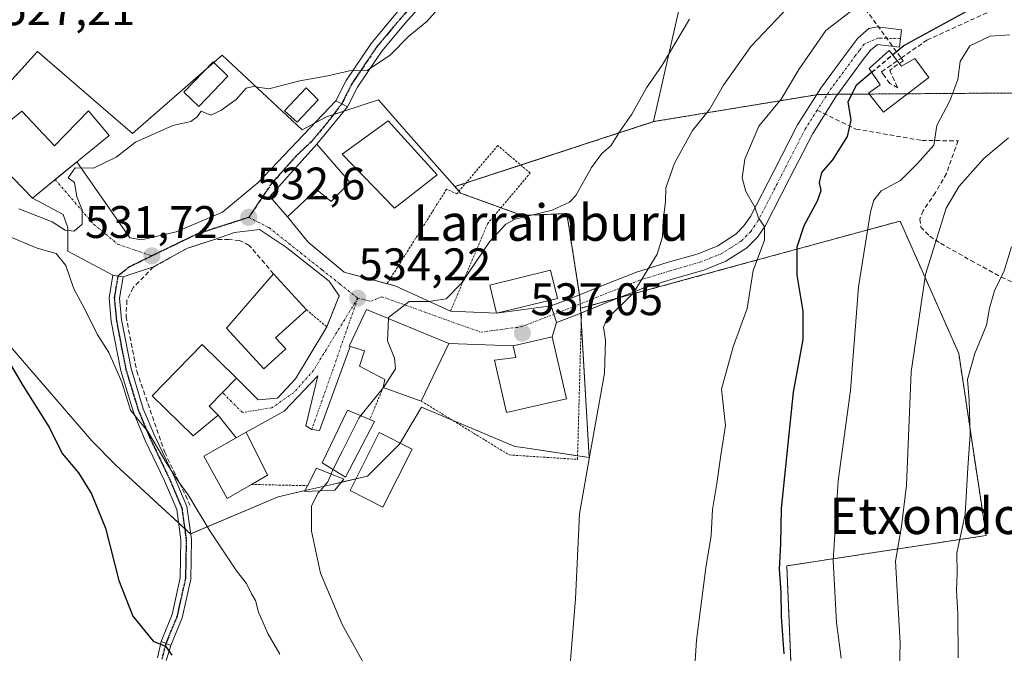
# Model space of a CAD drawing. Units: metres. Extents: x 617326 to 620768, y 4750254 to 4752627.
# Drawn here: x 620367 to 620583, y 4751542 to 4751681 of the extents above; entities that cross this region are included whole.
import ezdxf
from ezdxf.enums import TextEntityAlignment as Align

# ---------------------------------------------------------------- set-up
doc = ezdxf.new("R2010")
doc.units = ezdxf.units.M
doc.header["$MEASUREMENT"] = 0
for name, pattern in [('TRAZO_Y_PUNTO', [1, 0.5, -0.25, 0, -0.25]), ('TRAZOS', [0.75, 0.5, -0.25]), ('TRAZOS2', [0.375, 0.25, -0.125]), ('TRAZOSX2', [1.5, 1, -0.5])]:
    doc.linetypes.add(name, pattern=pattern)
for name, color, linetype, lineweight in [('Alambrada', 19, 'TRAZOS', 0), ('Arbolado forestal', 92, 'TRAZOS', 0), ('Arbolado forestal CxS', 92, 'Continuous', 0), ('Carátula', 7, 'Continuous', 5), ('Conducción de agua lineal', 5, 'TRAZOSX2', 0), ('Curva de nivel maestra', 36, 'Continuous', 30), ('Curva de nivel maestra oculto', 36, 'TRAZOSX2', 30), ('Curva de nivel normal', 36, 'Continuous', 0), ('Depósito de agua', 142, 'Continuous', 0), ('Depósito de agua Cxs', 142, 'Continuous', 0), ('Edificación', 1, 'Continuous', 13), ('Edificación Cxs', 1, 'Continuous', 13), ('Edificación ligera', 1, 'Continuous', 0), ('Edificación ligera Cxs', 1, 'Continuous', 0), ('Muro lineal', 1, 'TRAZOSX2', 13), ('Núcleo urbano', 19, 'Continuous', 0), ('Núcleo urbano CxS', 19, 'Continuous', 0), ('Pastizal CxS', 92, 'Continuous', 0), ('Pista no pavimentada', 254, 'Continuous', 13), ('Pista no pavimentada Cxs', 254, 'Continuous', 0), ('Pista pavimentada', 135, 'Continuous', 13), ('Pista pavimentada Cxs', 135, 'Continuous', 0), ('Pista pavimentada eje', 135, 'TRAZO_Y_PUNTO', 0), ('Prado', 92, 'Continuous', 0), ('Prado CxS', 92, 'Continuous', 0), ('Punto de cota en terreno', 7, 'Continuous', 0), ('Ruta', 19, 'TRAZOS2', 30), ('Rótulo de punto de cota en terreno', 19, 'Continuous', 0), ('Senda', 19, 'TRAZOSX2', 0), ('Texto cartográfico', 19, 'Continuous', 0), ('Vía urbana Cxs', 5, 'Continuous', 0), ('Vía urbana eje', 5, 'TRAZO_Y_PUNTO', 0)]:
    doc.layers.add(name, color=color, linetype=linetype, lineweight=lineweight)
doc.styles.add('Arial', font='txt', dxfattribs={"height": 0.2})

# ---------------------------------------------------------------- blocks, each defined once
blk = doc.blocks.new('*U151')
at = {"layer": 'Prado CxS', "color": 92, "linetype": 'Continuous', "lineweight": 0}
for points in [[(620364.44, 4751609.74, 525.16), (620382.46, 4751588.86, 526.23), (620387.78, 4751583.54, 526.49), (620404.16, 4751568.39, 528.17), (620423.4, 4751576.58, 534.19), (620430.31, 4751578.16, 534.8), (620435.6, 4751579.37, 535.19), (620443.05, 4751581.08, 535.58), (620450.02, 4751588.04, 535.78), (620450.28, 4751588.48, 535.78), (620454.93, 4751596.23, 536.11), (620475.4, 4751587.63, 537.55), (620477.17, 4751587.37, 537.7), (620491.78, 4751585.18, 539.83), (620489.87, 4751617.99, 538.09), (620524.98, 4751627.59, 543.8), (620560.08, 4751637.18, 556.83), (620572.99, 4751608.05, 563.8), (620578.98, 4751568.06, 566.68), (620535.19, 4751561.39, 550.61), (620537.47, 4751507.4, 551.12)], [(620532.52, 4751767.23, 518.97), (620487.71, 4751723.7, 524.52), (620487.71, 4751723.7, 524.52), (620441.6, 4751686.5, 528.58), (620516.42, 4751705.48, 531.31), (620505.94, 4751659.02, 535.92), (620462.27, 4751644.75, 533.02), (620452.69, 4751655.63, 531.67), (620445.51, 4751663.79, 530.69), (620434.05, 4751660.11, 530.92), (620428.73, 4751657.24, 530.94), (620411.12, 4751673.62, 529.56), (620391.46, 4751656.42, 529.87), (620370.58, 4751674.44, 527.77), (620345.61, 4751647, 527.25)]]:
    blk.add_polyline3d(points, dxfattribs=at)
blk = doc.blocks.new('*U171')
at = {"layer": 'Curva de nivel normal', "color": 36, "linetype": 'Continuous', "lineweight": 0}
blk.add_polyline3d([(620432.6636, 4751577.9047, 535), (620432.17, 4751577.33, 535), (620430.75, 4751574.52, 535), (620430.79, 4751568.99, 535), (620432.76, 4751559.77, 535), (620437.48, 4751548.48, 535), (620446.18, 4751532.85, 535)], dxfattribs=at)
blk = doc.blocks.new('*U204')
at = {"layer": 'Curva de nivel normal', "color": 36, "linetype": 'Continuous', "lineweight": 0}
blk.add_polyline3d([(620535.63, 4751684.3, 540), (620527.26, 4751675.56, 540), (620521.3, 4751667.06, 540), (620518.2, 4751661.72, 540), (620514.45, 4751657.08, 540), (620510.5, 4751649.9, 540), (620508.59, 4751644.46, 540), (620508.52, 4751641.41, 540), (620508, 4751637.37, 540), (620507.86, 4751633.74, 540), (620506.68, 4751629.87, 540), (620501.51, 4751621.43, 540), (620495.64, 4751615.59, 540), (620494.93, 4751613.88, 540), (620495.33, 4751611, 540), (620495.16, 4751603.71, 540), (620491.74, 4751584.92, 540), (620489.63, 4751572.85, 540), (620488.79, 4751554.15, 540), (620486.64, 4751528.06, 540)], dxfattribs=at)
blk = doc.blocks.new('*U217')
at = {"layer": 'Curva de nivel maestra', "color": 36, "linetype": 'Continuous', "lineweight": 30}
blk.add_polyline3d([(620534.62, 4751542.07, 550), (620534, 4751550.26, 550), (620533.94, 4751555.61, 550), (620533.58, 4751560.67, 550), (620533.85, 4751566.19, 550), (620534.02, 4751573.96, 550), (620536.69, 4751599.54, 550), (620538.78, 4751611.12, 550), (620538.82, 4751617.4, 550), (620537.46, 4751625.3, 550), (620537.45, 4751631.52, 550), (620538.99, 4751636.22, 550), (620541.93, 4751641.6, 550), (620542.75, 4751643.92, 550), (620542.37, 4751645.64, 550), (620542.88, 4751647.81, 550), (620545.28, 4751650.63, 550), (620548.5, 4751655.76, 550), (620549.34, 4751659.38, 550), (620548.7, 4751663.39, 550), (620550.49, 4751667.1, 550), (620553.82, 4751669.87, 550)], dxfattribs=at)
blk = doc.blocks.new('5PATER')
at = {"layer": 'Carátula', "linetype": 'Continuous', "lineweight": 5}
h = blk.add_hatch(color=250, dxfattribs=at)
edge = h.paths.add_edge_path()
edge.add_ellipse((0, 0.01), major_axis=(-1.33, -1.34), ratio=0.999422, start_angle=0, end_angle=360)

msp = doc.modelspace()

# ---------------------------------------------------------------- linework, layer by layer
at = {"layer": 'Alambrada', "color": 19, "linetype": 'TRAZOS', "lineweight": 0}
for points in [[(620461.33, 4751617.39, 535.94), (620469.42, 4751636.56, 534.09), (620478.81, 4751647.73, 534.66), (620471.69, 4751653.76, 532.75), (620462.7, 4751643.18, 533.52), (620460.43, 4751644.17, 533.22), (620447.36, 4751623.38, 534.7)], [(620429.64, 4751617.68, 535.98), (620434.09, 4751613.93, 534.13), (620436.84, 4751620.72, 534.23)], [(620454.88, 4751597.6, 536.3), (620474.18, 4751585.77, 537.9), (620489.2, 4751584.79, 539.7), (620490.08, 4751617, 548.12)], [(620446.51, 4751600.62, 538.13), (620443.57, 4751593.56, 536.29)], [(620417.54, 4751579.28, 536.04), (620429.88, 4751579.01, 535.16)]]:
    msp.add_polyline3d(points, dxfattribs=at)
at = {"layer": 'Arbolado forestal', "color": 92, "linetype": 'TRAZOS', "lineweight": 0}
for points in [[(620734.87, 4751621.31, 569.59), (620657.38, 4751621.38, 572.17), (620627.33, 4751649.11, 567.47), (620587.84, 4751665.34, 558.87), (620561.74, 4751665.15, 552.64), (620553.31, 4751665.09, 551.17), (620546.39, 4751665.04, 549.42), (620544.07, 4751665.02, 548.94), (620542.11, 4751665.01, 548.55), (620541.77, 4751664.95, 548.49), (620505.94, 4751659.02, 535.92)], [(620505.94, 4751659.02, 535.92), (620476.74, 4751649.48, 533.2), (620464.72, 4751645.55, 532.98), (620462.27, 4751644.75, 533.02)], [(620489.87, 4751617.99, 538.09), (620489.82, 4751618.95, 537.93), (620489.73, 4751620.39, 537.79), (620489.65, 4751620.94, 537.73), (620486.87, 4751638.82, 536.32), (620477.04, 4751638.41, 535.28), (620472.39, 4751640.1, 533.65), (620463.53, 4751643.32, 533.1), (620463.17, 4751643.73, 533.09), (620462.27, 4751644.75, 533.02)], [(620489.87, 4751617.99, 538.09), (620498.21, 4751620.27, 539.45), (620524.98, 4751627.59, 543.8), (620560.08, 4751637.18, 556.83), (620572.99, 4751608.05, 563.8), (620578.98, 4751568.06, 566.68), (620535.19, 4751561.39, 550.61), (620537.47, 4751507.4, 551.12)]]:
    msp.add_polyline3d(points, dxfattribs=at)
at = {"layer": 'Arbolado forestal CxS', "color": 92, "linetype": 'Continuous', "lineweight": 0}
msp.add_polyline3d([(620537.47, 4751507.4, 551.12), (620535.19, 4751561.39, 550.61), (620578.98, 4751568.06, 566.68), (620572.99, 4751608.05, 563.8), (620560.08, 4751637.18, 556.83), (620524.98, 4751627.59, 543.8), (620489.87, 4751617.99, 538.09), (620489.73, 4751620.39, 537.79), (620486.87, 4751638.82, 536.32), (620477.04, 4751638.41, 535.28), (620463.53, 4751643.32, 533.1), (620462.27, 4751644.75, 533.02), (620505.94, 4751659.02, 535.92), (620542.11, 4751665.01, 548.55), (620587.84, 4751665.34, 558.87), (620627.33, 4751649.11, 567.47), (620657.38, 4751621.38, 572.17), (620734.87, 4751621.31, 569.59), (620734.87, 4751621.31, 569.59), (620733.84, 4751602.89, 572.36), (620743.8, 4751585.46, 578.56), (620745.67, 4751582.73, 580.21), (620752.1, 4751216.93, 557.28)], dxfattribs=at)
at = {"layer": 'Conducción de agua lineal', "color": 5, "linetype": 'TRAZOSX2', "lineweight": 0}
for points in [[(620534.39, 4751766.19, 519.84), (620534.79, 4751763.77, 520.87), (620537.76, 4751749.13, 525.34), (620540.89, 4751731.52, 528.27), (620542.63, 4751721.3, 530.45), (620545.63, 4751703.11, 536.56), (620548.01, 4751689.88, 541.53), (620551.56, 4751684.99, 544.95), (620557.84, 4751676.42, 549.94), (620560.34, 4751673.01, 551.51), (620560.77, 4751672.42, 551.8), (620557.8, 4751670.3, 551.44)], [(620556, 4751669.96, 551.06), (620557.38, 4751670.96, 551.09), (620558.56, 4751671.78, 551.2), (620560.34, 4751673.01, 551.51), (620566, 4751676.94, 550.61), (620603.85, 4751694.21, 549.36), (620636.33, 4751708.92, 549.5), (620682.9, 4751713.14, 544.12), (620705.7, 4751724.46, 542.33), (620712.75, 4751728.41, 543.5), (620719.51, 4751735.74, 543.89), (620731.54, 4751749.13, 544.97), (620739.61, 4751757.9, 545.55), (620742.53, 4751761.21, 545.37)], [(620557.86, 4751667.41, 552.11), (620556.46, 4751669.33, 551.44), (620556.09, 4751669.83, 551.14), (620556, 4751669.96, 551.06)], [(620557.8, 4751670.3, 551.44), (620559.57, 4751666.46, 552.42)], [(620559.57, 4751666.46, 552.42), (620557.86, 4751667.41, 552.11)]]:
    msp.add_polyline3d(points, dxfattribs=at)
at = {"layer": 'Curva de nivel maestra', "color": 36, "linetype": 'Continuous', "lineweight": 30}
for points in [[(620558.44, 4751673.7, 550), (620560.94, 4751675.78, 550), (620579.46, 4751685.91, 550), (620588.93, 4751689.4, 550), (620597.51, 4751690.85, 550), (620605.38, 4751693.95, 550), (620620.9, 4751702.83, 550), (620632.19, 4751707.26, 550), (620640.76, 4751707.77, 550), (620649.91, 4751706.56, 550), (620661.03, 4751703.3, 550), (620672.56, 4751697.82, 550), (620678.81, 4751692.15, 550), (620682.49, 4751688.86, 550), (620686.33, 4751687.8, 550), (620693.44, 4751684.44, 550), (620699.06, 4751683.95, 550), (620707.97, 4751686.82, 550), (620718.44, 4751692.87, 550), (620722.36, 4751697.54, 550), (620728.18, 4751707.2, 550), (620732.89, 4751717.57, 550), (620738.15, 4751729.73, 550), (620742.93, 4751738.23, 550)], [(620357.58, 4751617.49, 525), (620367.29, 4751601.02, 525), (620373.22, 4751591.73, 525), (620375.95, 4751586.11, 525), (620379.54, 4751581.83, 525), (620382.43, 4751577.21, 525), (620385.48, 4751569.67, 525), (620388.44, 4751558.18, 525), (620391.52, 4751550.33, 525), (620395.98, 4751544.8, 525), (620398.69, 4751543.74, 525), (620400.08, 4751541.76, 525)]]:
    msp.add_polyline3d(points, dxfattribs=at)
at = {"layer": 'Curva de nivel maestra oculto', "color": 36, "linetype": 'TRAZOSX2', "lineweight": 30}
msp.add_polyline3d([(620553.82, 4751669.87, 550), (620558.44, 4751673.7, 550)], dxfattribs=at)
at = {"layer": 'Curva de nivel normal', "color": 36, "linetype": 'Continuous', "lineweight": 0}
for points in [[(620458.53, 4751683.72, 530), (620456.08, 4751681.04, 530), (620452.07, 4751677.74, 530), (620448.08, 4751673.73, 530), (620443.01, 4751670.23, 530), (620439.12, 4751670.18, 530), (620434.34, 4751669.1, 530), (620428.2, 4751667.97, 530), (620421.38, 4751666.22, 530), (620417.94, 4751666.72, 530), (620416.38, 4751666.37, 530), (620414.2, 4751663.91, 530), (620410.86, 4751661.44, 530), (620408.64, 4751660.42, 530), (620406.51, 4751661.32, 530), (620405.66, 4751660.05, 530), (620404.24, 4751659.09, 530), (620400.26, 4751658.16, 530), (620392.05, 4751654.49, 530), (620387.86, 4751651.24, 530), (620382.86, 4751648.78, 530), (620378.86, 4751648.87, 530), (620377.3, 4751646.64, 530), (620378.65, 4751645.66, 530), (620379.21, 4751642.52, 530), (620380.4, 4751639.63, 530), (620380.37, 4751636.49, 530), (620378.57, 4751634.98, 530), (620376.65, 4751635.14, 530), (620373.8, 4751636.98, 530), (620366.43, 4751639.84, 530)], [(620514.2, 4751526.91, 545), (620515.35, 4751545.05, 545), (620517.4, 4751560.92, 545), (620518.6, 4751568.05, 545), (620518.9, 4751573.78, 545), (620519.83, 4751579.48, 545), (620520.7, 4751585.7, 545), (620521.74, 4751592.2, 545), (620520.83, 4751600.21, 545), (620523.4, 4751609.54, 545), (620526.49, 4751617.97, 545), (620527.77, 4751626.28, 545), (620530.26, 4751632.97, 545), (620530.3, 4751635.87, 545), (620529.01, 4751637.88, 545), (620528.18, 4751640.26, 545), (620526.22, 4751643.67, 545), (620525.4, 4751646.67, 545), (620526.01, 4751650.78, 545), (620529.04, 4751658.03, 545), (620533.98, 4751663.94, 545), (620537.85, 4751670.52, 545), (620543.76, 4751679.06, 545), (620551, 4751684.63, 545)], [(620513.78, 4751681.54, 535), (620507.8, 4751671.43, 535), (620504.34, 4751666.45, 535), (620501.13, 4751660.66, 535), (620498.6, 4751656.99, 535), (620496.53, 4751653.74, 535), (620494.53, 4751651.99, 535), (620492.28, 4751648.93, 535), (620488.86, 4751642.8, 535), (620487.45, 4751641.33, 535), (620483.61, 4751639.6, 535), (620475.52, 4751637.59, 535), (620473.45, 4751636.48, 535), (620469.87, 4751632.57, 535), (620463.73, 4751623.54, 535), (620460.34, 4751620.09, 535), (620456.55, 4751619.51, 535), (620452.2, 4751619.5, 535), (620447.65, 4751615.97, 535), (620447.64, 4751615.78, 535)], [(620547.11, 4751541.13, 555), (620546.1, 4751548.91, 555), (620545.37, 4751562.46, 555), (620546.48, 4751580.06, 555), (620549.19, 4751599.94, 555), (620550.93, 4751622.7, 555), (620553.6, 4751639.2, 555), (620554.32, 4751641.74, 555), (620555.95, 4751643.84, 555), (620560.16, 4751646.06, 555), (620563.89, 4751649.84, 555), (620567.52, 4751653.87, 555), (620568.17, 4751658.2, 555), (620571.02, 4751663.62, 555), (620572.76, 4751668.28, 555), (620573.27, 4751672.23, 555), (620575.45, 4751675.67, 555), (620579.91, 4751677.8, 555), (620584.2, 4751678.13, 555)], [(620559.79, 4751534.13, 560), (620560.08, 4751544.42, 560), (620559.09, 4751562.42, 560), (620560.38, 4751570.02, 560), (620561.49, 4751579.15, 560), (620562.54, 4751604.02, 560), (620565.66, 4751625.45, 560), (620570.25, 4751639.98, 560), (620573.1, 4751644.87, 560), (620578.46, 4751650.92, 560), (620583.93, 4751655.5, 560)], [(620363.83, 4751634.01, 530), (620370.48, 4751631.24, 530), (620374.68, 4751630.02, 530), (620376.74, 4751627.44, 530), (620378.53, 4751622.31, 530), (620380.95, 4751617.82, 530), (620383.63, 4751612.3, 530), (620386.21, 4751608.29, 530), (620389.05, 4751601.78, 530), (620390.99, 4751595.59, 530), (620394.77, 4751590.93, 530), (620399.06, 4751583.74, 530), (620401.67, 4751579.67, 530), (620403.69, 4751577.03, 530), (620408.41, 4751569.08, 530), (620414.3, 4751560.31, 530), (620416.5, 4751557.51, 530), (620417.54, 4751555.21, 530), (620418.43, 4751553.74, 530), (620419.13, 4751551.21, 530), (620421.18, 4751546.54, 530), (620423.8, 4751541.97, 530)], [(620572.86, 4751541.2, 565), (620572.78, 4751550.83, 565), (620572.46, 4751555.94, 565), (620572.6, 4751559.77, 565), (620572.58, 4751564.2, 565), (620574.42, 4751572.72, 565), (620574.94, 4751582.94, 565), (620575.47, 4751590.34, 565), (620575.27, 4751597.77, 565), (620574.9, 4751602.34, 565), (620576.53, 4751608.05, 565), (620579.05, 4751614.26, 565), (620579.74, 4751618.05, 565), (620580.85, 4751621.87, 565), (620582.98, 4751626.2, 565), (620584.54, 4751631.54, 565)], [(620447.64, 4751615.78, 535), (620447.48, 4751610.88, 535), (620449.01, 4751607.02, 535), (620449.23, 4751604.69, 535), (620446.89, 4751601.04, 535), (620446.55, 4751600.61, 535)], [(620446.55, 4751600.61, 535), (620441.6, 4751594.4, 535)], [(620441.6, 4751594.4, 535), (620441.18, 4751593.87, 535), (620437.59, 4751586.65, 535), (620435.5, 4751582.65, 535), (620435.47, 4751582.59, 535)], [(620435.05, 4751581.57, 535), (620434.36, 4751579.88, 535), (620432.66, 4751577.9, 535)], [(620435.47, 4751582.59, 535), (620435.05, 4751581.57, 535)]]:
    msp.add_polyline3d(points, dxfattribs=at)
at = {"layer": 'Depósito de agua', "color": 142, "linetype": 'Continuous', "lineweight": 0}
msp.add_polyline3d([(620557.67, 4751674.66, 552.84), (620560.43, 4751671.21, 555.27), (620563.3, 4751672.93, 553.43), (620566.37, 4751668.71, 553.62), (620556.46, 4751661.09, 553.71), (620553.14, 4751665.31, 553.2), (620555.69, 4751667.11, 554.59), (620553.26, 4751670.7, 555.28), (620557.67, 4751674.66, 552.84)], dxfattribs=at)
at = {"layer": 'Depósito de agua Cxs', "color": 142, "linetype": 'Continuous', "lineweight": 0}
msp.add_polyline3d([(620557.67, 4751674.66, 552.84), (620560.43, 4751671.21, 555.27), (620563.3, 4751672.93, 553.43), (620566.37, 4751668.71, 553.62), (620556.46, 4751661.09, 553.71), (620553.14, 4751665.31, 553.2), (620555.69, 4751667.11, 554.59), (620553.26, 4751670.7, 555.27), (620557.67, 4751674.66, 552.84)], close=True, dxfattribs=at)
at = {"layer": 'Edificación', "color": 1, "linetype": 'Continuous', "lineweight": 13}
for points in [[(620432.23, 4751663.84, 535.93), (620427.62, 4751658.92, 535.13), (620424.81, 4751661.41, 534.9), (620429.55, 4751666.47, 532.21), (620432.23, 4751663.84, 535.93)], [(620353.72, 4751649.21, 532.08), (620358.96, 4751654.76, 533.96), (620367.08, 4751661.34, 537.71), (620374.32, 4751653.73, 536.79), (620381.73, 4751661.41, 535.13), (620386.28, 4751655.98, 535.03)], [(620458.35, 4751647.34, 534.76), (620449.01, 4751639.97, 537.17), (620437.48, 4751651.88, 537.23), (620447.6, 4751659.18, 535.08), (620458.35, 4751647.34, 534.76)], [(620386.28, 4751655.98, 535.03), (620369.46, 4751642.22, 533.88), (620363.18, 4751648.75, 535.92), (620358.72, 4751644.4, 532.53), (620353.62, 4751649.1, 531.88), (620353.72, 4751649.21, 532.08)], [(620439.21, 4751645.73, 533.83), (620435.05, 4751641.45, 535.23), (620431.86, 4751644.14, 539.07), (620425.51, 4751638.12, 537.25), (620421.62, 4751642.54, 537.56), (620431.92, 4751654.06, 538.47), (620439.21, 4751645.73, 533.83)], [(620425.1, 4751609.08, 535.41), (620420.27, 4751604.67, 534.52), (620412.08, 4751613.65, 537.8), (620422.42, 4751625.58, 535.82)], [(620422.42, 4751625.58, 535.82), (620429.64, 4751617.68, 535.98)], [(620429.64, 4751617.68, 535.98), (620422.88, 4751611.51, 540.61), (620425.1, 4751609.08, 535.41)], [(620446.51, 4751600.62, 538.13), (620446.88, 4751602.33, 537.29), (620441.32, 4751605.29, 536.45), (620442.41, 4751608.62, 541.73), (620439.01, 4751609.64, 537.46), (620442.85, 4751617.76, 538.03), (620460.96, 4751610.27, 539.35)], [(620486.8, 4751598.1, 539.34), (620473.62, 4751595.06, 539.1), (620470.95, 4751606.62, 539.68), (620475.68, 4751607.16, 543.62), (620475.07, 4751609.78, 541.13), (620483.65, 4751611.76, 543.15), (620486.8, 4751598.1, 539.34)], [(620410.24, 4751594.52, 534.95), (620404.74, 4751590, 538.07), (620395.75, 4751598.79, 537.38), (620406.74, 4751610.04, 535.08), (620414.31, 4751602.64, 535.78), (620408.26, 4751596.45, 540.36), (620410.24, 4751594.52, 534.95)], [(620460.96, 4751610.27, 539.35), (620454.88, 4751597.6, 536.3)], [(620454.88, 4751597.6, 536.3), (620446.51, 4751600.62, 538.13)], [(620444.58, 4751593.13, 536.15), (620438.26, 4751580.86, 536.67), (620433.13, 4751584.04, 537.05), (620438.7, 4751595.63, 535.83), (620443.57, 4751593.56, 536.29)], [(620443.57, 4751593.56, 536.29), (620444.58, 4751593.13, 536.15)], [(620417.54, 4751579.28, 536.04), (620412.26, 4751576.22, 535.84), (620407.09, 4751585.51, 536.6), (620416.42, 4751590.76, 535.82), (620421.1, 4751581.35, 535.37), (620417.54, 4751579.28, 536.04)], [(620429.88, 4751579.01, 535.16), (620431.82, 4751582.89, 536.73), (620437.85, 4751580.42, 536.74), (620435.87, 4751578.05, 535.52)], [(620435.87, 4751578.05, 535.52), (620429.25, 4751577.75, 535.34), (620429.88, 4751579.01, 535.16)]]:
    msp.add_polyline3d(points, dxfattribs=at)
at = {"layer": 'Edificación Cxs', "color": 1, "linetype": 'Continuous', "lineweight": 13}
for points in [[(620432.23, 4751663.84, 535.93), (620427.62, 4751658.92, 535.13), (620424.81, 4751661.41, 534.9), (620429.55, 4751666.47, 532.21), (620432.23, 4751663.84, 535.93)], [(620386.28, 4751655.98, 535.03), (620369.46, 4751642.22, 533.88), (620363.18, 4751648.75, 535.92), (620358.72, 4751644.4, 532.53), (620353.62, 4751649.1, 531.88), (620353.72, 4751649.21, 532.08), (620358.96, 4751654.76, 533.96), (620367.08, 4751661.34, 537.71), (620374.32, 4751653.73, 536.79), (620381.73, 4751661.41, 535.13), (620386.28, 4751655.98, 535.03)], [(620458.35, 4751647.34, 534.76), (620449.01, 4751639.97, 537.17), (620437.48, 4751651.88, 537.23), (620447.6, 4751659.18, 535.08), (620458.35, 4751647.34, 534.76)], [(620439.21, 4751645.73, 533.83), (620435.05, 4751641.45, 535.23), (620431.86, 4751644.14, 539.07), (620425.51, 4751638.12, 537.25), (620421.62, 4751642.54, 537.56), (620431.92, 4751654.06, 538.47), (620439.21, 4751645.73, 533.83)], [(620425.1, 4751609.08, 535.41), (620420.27, 4751604.67, 534.52), (620412.08, 4751613.65, 537.8), (620422.42, 4751625.58, 535.82), (620429.64, 4751617.68, 535.98), (620422.88, 4751611.51, 540.61), (620425.1, 4751609.08, 535.41)], [(620460.96, 4751610.27, 539.35), (620454.88, 4751597.6, 536.3), (620446.51, 4751600.62, 538.13), (620446.88, 4751602.33, 537.29), (620441.32, 4751605.29, 536.45), (620442.41, 4751608.62, 541.73), (620439.01, 4751609.64, 537.47), (620442.85, 4751617.76, 538.03), (620460.96, 4751610.27, 539.35)], [(620486.8, 4751598.1, 539.34), (620473.62, 4751595.06, 539.1), (620470.95, 4751606.62, 539.68), (620475.68, 4751607.16, 543.62), (620475.07, 4751609.78, 541.13), (620483.65, 4751611.76, 543.15), (620486.8, 4751598.1, 539.34)], [(620410.24, 4751594.52, 534.95), (620404.74, 4751590, 538.07), (620395.75, 4751598.79, 537.38), (620406.74, 4751610.04, 535.08), (620414.31, 4751602.64, 535.78), (620408.26, 4751596.45, 540.36), (620410.24, 4751594.52, 534.95)], [(620444.58, 4751593.13, 536.15), (620438.26, 4751580.86, 536.67), (620433.13, 4751584.04, 537.05), (620438.7, 4751595.63, 535.83), (620443.57, 4751593.56, 536.29), (620444.58, 4751593.13, 536.15)], [(620417.54, 4751579.28, 536.04), (620412.26, 4751576.22, 535.84), (620407.09, 4751585.51, 536.6), (620416.42, 4751590.76, 535.82), (620421.1, 4751581.35, 535.37), (620417.54, 4751579.28, 536.04)], [(620435.87, 4751578.05, 535.52), (620429.25, 4751577.75, 535.34), (620429.88, 4751579.01, 535.16), (620431.82, 4751582.89, 536.73), (620437.85, 4751580.42, 536.74), (620435.87, 4751578.05, 535.52)]]:
    msp.add_polyline3d(points, close=True, dxfattribs=at)
at = {"layer": 'Edificación ligera', "color": 1, "linetype": 'Continuous', "lineweight": 0}
for points in [[(620412.4, 4751669, 530.38), (620405.98, 4751662.38, 530.44), (620402.74, 4751665.52, 530.81), (620409.16, 4751672.15, 533.2), (620412.4, 4751669, 530.38)], [(620484.78, 4751620.16, 536.97), (620471.44, 4751616.89, 536.44), (620469.92, 4751623.11, 535.92), (620483.26, 4751626.38, 536.74), (620484.78, 4751620.16, 536.97)], [(620452.88, 4751587.06, 536.13), (620446.46, 4751574.31, 536.4), (620439.23, 4751577.95, 535.79), (620445.65, 4751590.7, 535.85), (620452.88, 4751587.06, 536.13)]]:
    msp.add_polyline3d(points, dxfattribs=at)
at = {"layer": 'Edificación ligera Cxs', "color": 1, "linetype": 'Continuous', "lineweight": 0}
for points in [[(620412.4, 4751669, 530.38), (620405.98, 4751662.38, 530.44), (620402.74, 4751665.52, 530.81), (620409.16, 4751672.15, 533.2), (620412.4, 4751669, 530.38)], [(620484.78, 4751620.16, 536.97), (620471.44, 4751616.89, 536.44), (620469.92, 4751623.11, 535.92), (620483.26, 4751626.38, 536.74), (620484.78, 4751620.16, 536.97)], [(620452.88, 4751587.06, 536.13), (620446.46, 4751574.31, 536.4), (620439.23, 4751577.95, 535.79), (620445.65, 4751590.7, 535.85), (620452.88, 4751587.06, 536.13)]]:
    msp.add_polyline3d(points, close=True, dxfattribs=at)
at = {"layer": 'Muro lineal', "color": 1, "linetype": 'TRAZOSX2', "lineweight": 13}
msp.add_polyline3d([(620422.42, 4751625.58, 535.82), (620417.07, 4751631.83, 533.28), (620414.9, 4751632.92, 533.36), (620412.62, 4751633.11, 533.39), (620409.46, 4751633.11, 533.21), (620403.53, 4751631.23, 533.1), (620396.02, 4751627.08, 532.92), (620391.58, 4751622.54, 533), (620390.2, 4751619.77, 532.83), (620390, 4751616.21, 532.97), (620392.37, 4751604.15, 532.8), (620398.5, 4751586.37, 531.38), (620404.14, 4751574.61, 538.5)], dxfattribs=at)
at = {"layer": 'Núcleo urbano', "color": 19, "linetype": 'Continuous', "lineweight": 0}
for points in [[(620462.27, 4751644.75, 533.02), (620452.69, 4751655.63, 531.67), (620445.51, 4751663.79, 530.69), (620437.89, 4751661.34, 530.8), (620435.6, 4751660.61, 530.86), (620434.05, 4751660.11, 530.92), (620431.43, 4751658.7, 531.11), (620428.73, 4751657.24, 530.94), (620411.12, 4751673.62, 529.56), (620409.29, 4751672.02, 529.56), (620407.61, 4751670.55, 529.53), (620391.46, 4751656.42, 529.87), (620370.58, 4751674.44, 527.77), (620351.37, 4751653.34, 528.17), (620345.61, 4751647, 527.25), (620345.27, 4751646.71, 527.1), (620335.37, 4751638, 522.83), (620364.44, 4751609.74, 525.16), (620382.46, 4751588.86, 526.23), (620387.78, 4751583.54, 526.49), (620401.57, 4751570.79, 528.19), (620402.9, 4751569.55, 528.21), (620404.16, 4751568.39, 528.17), (620404.22, 4751568.42, 528.18)], [(620489.87, 4751617.99, 538.09), (620489.82, 4751618.95, 537.93), (620489.73, 4751620.39, 537.79), (620489.65, 4751620.94, 537.73), (620486.87, 4751638.82, 536.32), (620477.04, 4751638.41, 535.28), (620472.39, 4751640.1, 533.65), (620463.53, 4751643.32, 533.1), (620463.17, 4751643.73, 533.09), (620462.27, 4751644.75, 533.02)], [(620404.22, 4751568.42, 528.18), (620423.4, 4751576.58, 534.19), (620429.34, 4751577.94, 534.71), (620430.31, 4751578.16, 534.8), (620435.6, 4751579.37, 535.19), (620437.3, 4751579.76, 535.3), (620440.51, 4751580.5, 535.46), (620443.05, 4751581.08, 535.58), (620450.02, 4751588.04, 535.78), (620450.23, 4751588.4, 535.78), (620450.28, 4751588.48, 535.78), (620454.93, 4751596.23, 536.11), (620461.86, 4751593.32, 536.5), (620475.4, 4751587.63, 537.55), (620477.17, 4751587.37, 537.7), (620489.22, 4751585.56, 539.25), (620491.78, 4751585.18, 539.83), (620490.03, 4751615.24, 538.7), (620489.93, 4751616.94, 538.32), (620489.87, 4751617.99, 538.09)]]:
    msp.add_polyline3d(points, dxfattribs=at)
at = {"layer": 'Núcleo urbano CxS', "color": 19, "linetype": 'Continuous', "lineweight": 0}
msp.add_polyline3d([(620345.61, 4751647, 527.25), (620370.58, 4751674.44, 527.77), (620391.46, 4751656.42, 529.87), (620411.12, 4751673.62, 529.56), (620428.73, 4751657.24, 530.94), (620434.05, 4751660.11, 530.92), (620445.51, 4751663.79, 530.69), (620452.69, 4751655.63, 531.67), (620462.27, 4751644.75, 533.02), (620462.27, 4751644.75, 533.02), (620463.53, 4751643.32, 533.1), (620477.04, 4751638.41, 535.28), (620486.87, 4751638.82, 536.32), (620489.73, 4751620.39, 537.79), (620489.87, 4751617.99, 538.09), (620491.78, 4751585.18, 539.83), (620477.17, 4751587.37, 537.7), (620475.4, 4751587.63, 537.55), (620454.93, 4751596.23, 536.11), (620450.28, 4751588.48, 535.78), (620450.02, 4751588.04, 535.78), (620443.05, 4751581.08, 535.58), (620435.6, 4751579.37, 535.19), (620430.31, 4751578.16, 534.8), (620423.4, 4751576.58, 534.19), (620404.16, 4751568.39, 528.17), (620387.78, 4751583.54, 526.49), (620382.46, 4751588.86, 526.23), (620364.44, 4751609.74, 525.16)], dxfattribs=at)
at = {"layer": 'Pastizal CxS', "color": 92, "linetype": 'Continuous', "lineweight": 0}
for points in [[(620740.93, 4751852.58, 531.07), (620744.62, 4751642.39, 567.14), (620744.62, 4751642.39, 567.14), (620744.61, 4751642.39, 567.14), (620734.87, 4751621.31, 569.59), (620657.38, 4751621.38, 572.17), (620627.33, 4751649.11, 567.47), (620587.84, 4751665.34, 558.87), (620542.11, 4751665.01, 548.55), (620505.94, 4751659.02, 535.92), (620516.42, 4751705.48, 531.31), (620441.6, 4751686.5, 528.58), (620487.71, 4751723.7, 524.52), (620532.52, 4751767.23, 518.97)], [(620505.94, 4751659.02, 535.92), (620516.42, 4751705.48, 531.31), (620460.87, 4751691.39, 527.78), (620458.33, 4751690.75, 527.88), (620455.8, 4751690.11, 527.86), (620441.6, 4751686.5, 528.58), (620478.01, 4751715.87, 524.99), (620484.22, 4751720.88, 524.77), (620487.71, 4751723.7, 524.52), (620500.06, 4751735.69, 523.66), (620532.52, 4751767.23, 518.97), (620543.05, 4751777.41, 517.19)], [(620734.87, 4751621.31, 569.59), (620657.38, 4751621.38, 572.17), (620627.33, 4751649.11, 567.47), (620587.84, 4751665.34, 558.87), (620561.74, 4751665.15, 552.64), (620553.31, 4751665.09, 551.17), (620546.39, 4751665.04, 549.42), (620544.07, 4751665.02, 548.94), (620542.11, 4751665.01, 548.55), (620541.77, 4751664.95, 548.49), (620505.94, 4751659.02, 535.92)]]:
    msp.add_polyline3d(points, dxfattribs=at)
at = {"layer": 'Pista no pavimentada', "color": 254, "linetype": 'Continuous', "lineweight": 13}
for points in [[(620396.93, 4751541.14, 524.71), (620397.69, 4751544.73, 525.1)], [(620397.69, 4751544.73, 525.1), (620399.82, 4751543.86, 525.36)], [(620399.82, 4751543.86, 525.36), (620398.83, 4751540.59, 525.09)]]:
    msp.add_polyline3d(points, dxfattribs=at)
at = {"layer": 'Pista no pavimentada Cxs', "color": 254, "linetype": 'Continuous', "lineweight": 0}
msp.add_polyline3d([(620396.93, 4751541.14, 524.71), (620397.69, 4751544.73, 525.1), (620397.69, 4751544.73, 525.1), (620399.82, 4751543.86, 525.36), (620398.83, 4751540.59, 525.09)], dxfattribs=at)
at = {"layer": 'Pista pavimentada', "color": 135, "linetype": 'Continuous', "lineweight": 13}
for points in [[(620436.11, 4751663.63, 530.64), (620438.37, 4751668.07, 530.12), (620443.86, 4751676.23, 529.32), (620449.24, 4751682.65, 528.68), (620455.6, 4751689.89, 527.87), (620464.56, 4751699.8, 526.73), (620475.11, 4751712.48, 525.55), (620483.31, 4751722.05, 524.48), (620494.75, 4751734.04, 523.04), (620507.9, 4751749.02, 520.79), (620512.27, 4751754.02, 520.42), (620520.48, 4751763.26, 518.97), (620529.87, 4751772.66, 517.87), (620538.71, 4751780.31, 516.89), (620542.75, 4751787.4, 515.88)], [(620546.28, 4751778.35, 516.78), (620540.6, 4751777, 517.32), (620531.77, 4751770.46, 518.05), (620522.59, 4751761.27, 519.7), (620514.45, 4751752.1, 521.04), (620510.09, 4751747.11, 521.72), (620496.89, 4751732.08, 524.12), (620485.46, 4751720.1, 525.11), (620477.32, 4751710.61, 525.8), (620466.75, 4751697.9, 526.92), (620457.77, 4751687.96, 528.11), (620451.44, 4751680.76, 529), (620446.18, 4751674.48, 529.38), (620440.87, 4751666.6, 530.24), (620438.69, 4751662.31, 530.72)], [(620483.45, 4751618.51, 537.06), (620487.66, 4751620.14, 537.5), (620494.93, 4751623.07, 538.42), (620502.19, 4751625.96, 539.43), (620508.92, 4751628.05, 540.32), (620515.69, 4751629.99, 541.5), (620520.05, 4751631.74, 542.36), (620524.01, 4751634.28, 543.34), (620525.78, 4751636.09, 543.92), (620527.21, 4751638.18, 544.4), (620532.43, 4751648.27, 546.69), (620537.58, 4751658.34, 547.53), (620542.82, 4751666.61, 548.39), (620548.72, 4751674.66, 549.03), (620550.79, 4751677.37, 548.99), (620553.22, 4751679.49, 548.74), (620555.12, 4751679.85, 548.85), (620560.43, 4751679.21, 549.15), (620560.21, 4751677.32, 549.91), (620559.98, 4751675.42, 550.57), (620555.1, 4751675.96, 549.68), (620553.59, 4751674.75, 549.68), (620551.77, 4751672.38, 549.76), (620545.97, 4751664.46, 549.33), (620540.9, 4751656.45, 548.51), (620535.82, 4751646.53, 546.91), (620530.5, 4751636.22, 544.94), (620528.74, 4751633.66, 544.41), (620526.44, 4751631.3, 544.01), (620521.81, 4751628.34, 542.98), (620516.94, 4751626.38, 542.22), (620510.01, 4751624.39, 541.07), (620503.46, 4751622.36, 540.19), (620496.35, 4751619.53, 538.99), (620490.08, 4751617, 538.34)], [(620438.69, 4751662.31, 530.72), (620437.4, 4751662.97, 530.69), (620436.11, 4751663.63, 530.64)], [(620397.69, 4751544.73, 525.1), (620400.12, 4751550.68, 525.63), (620401.92, 4751558.74, 526.8), (620402.08, 4751567.12, 527.85), (620401.15, 4751573.79, 528.42), (620398.48, 4751580.07, 528.5), (620394.23, 4751588.96, 529.02), (620391.63, 4751595.14, 529.87), (620388.87, 4751604.25, 529.91), (620386.76, 4751615.12, 531.16), (620386.26, 4751620.3, 531.27), (620387.08, 4751625.26, 531.41)], [(620387.08, 4751625.26, 531.41), (620388.22, 4751625.08, 531.52), (620389.35, 4751624.89, 531.63)], [(620389.35, 4751624.89, 531.63), (620388.57, 4751620.22, 531.81), (620389.04, 4751615.45, 531.89), (620391.1, 4751604.8, 530.6), (620393.8, 4751595.92, 530.89), (620396.33, 4751589.9, 529.99), (620400.59, 4751580.99, 529.46), (620403.38, 4751574.41, 529.1), (620404.38, 4751567.26, 528.07), (620404.22, 4751558.47, 527.27), (620402.32, 4751549.99, 525.9), (620399.82, 4751543.86, 525.36)], [(620484.62, 4751614.87, 537.43), (620484.03, 4751616.69, 537.25), (620483.45, 4751618.51, 537.06)], [(620490.08, 4751617, 538.34), (620489.06, 4751616.59, 538.18), (620484.62, 4751614.87, 537.43)], [(620397.69, 4751544.73, 525.1), (620399.82, 4751543.86, 525.36)]]:
    msp.add_polyline3d(points, dxfattribs=at)
at = {"layer": 'Pista pavimentada Cxs', "color": 135, "linetype": 'Continuous', "lineweight": 0}
msp.add_polyline3d([(620457.77, 4751687.96, 528.11), (620451.44, 4751680.76, 529), (620446.18, 4751674.48, 529.38), (620440.87, 4751666.6, 530.24), (620438.69, 4751662.31, 530.72), (620437.4, 4751662.97, 530.69), (620436.11, 4751663.63, 530.64), (620438.37, 4751668.07, 530.12), (620443.86, 4751676.23, 529.32), (620449.24, 4751682.65, 528.68)], dxfattribs=at)
for points in [[(620484.62, 4751614.87, 537.43), (620484.03, 4751616.69, 537.25), (620483.45, 4751618.51, 537.06), (620487.66, 4751620.14, 537.5), (620494.93, 4751623.07, 538.42), (620502.19, 4751625.96, 539.43), (620508.92, 4751628.05, 540.32), (620515.69, 4751629.99, 541.5), (620520.05, 4751631.74, 542.36), (620524.01, 4751634.28, 543.34), (620525.78, 4751636.09, 543.92), (620527.21, 4751638.18, 544.4), (620532.43, 4751648.27, 546.69), (620537.58, 4751658.34, 547.53), (620542.82, 4751666.61, 548.39), (620548.72, 4751674.66, 549.03), (620550.79, 4751677.37, 548.99), (620553.22, 4751679.49, 548.74), (620555.12, 4751679.85, 548.85), (620560.43, 4751679.21, 549.15), (620560.21, 4751677.32, 549.91), (620559.98, 4751675.42, 550.57), (620555.1, 4751675.96, 549.68), (620553.59, 4751674.75, 549.68), (620551.77, 4751672.38, 549.76), (620545.97, 4751664.46, 549.33), (620540.9, 4751656.45, 548.51), (620535.82, 4751646.53, 546.91), (620530.5, 4751636.22, 544.94), (620528.74, 4751633.66, 544.41), (620526.44, 4751631.3, 544.01), (620521.81, 4751628.34, 542.98), (620516.94, 4751626.38, 542.22), (620510.01, 4751624.39, 541.07), (620503.46, 4751622.36, 540.19), (620496.35, 4751619.53, 538.99), (620489.06, 4751616.59, 538.18), (620484.62, 4751614.87, 537.43)], [(620389.35, 4751624.89, 531.63), (620388.57, 4751620.22, 531.81), (620389.04, 4751615.45, 531.89), (620391.1, 4751604.8, 530.6), (620393.8, 4751595.92, 530.89), (620396.33, 4751589.9, 529.99), (620400.59, 4751580.99, 529.46), (620403.38, 4751574.41, 529.1), (620404.38, 4751567.26, 528.07), (620404.22, 4751558.47, 527.27), (620402.32, 4751549.99, 525.9), (620399.82, 4751543.86, 525.36), (620397.69, 4751544.73, 525.1), (620400.12, 4751550.68, 525.63), (620401.92, 4751558.74, 526.8), (620402.08, 4751567.12, 527.85), (620401.15, 4751573.79, 528.42), (620398.48, 4751580.07, 528.5), (620394.23, 4751588.96, 529.02), (620391.63, 4751595.14, 529.87), (620388.87, 4751604.25, 529.91), (620386.76, 4751615.12, 531.16), (620386.26, 4751620.3, 531.27), (620387.08, 4751625.26, 531.41), (620388.22, 4751625.08, 531.52), (620389.35, 4751624.89, 531.63)]]:
    msp.add_polyline3d(points, close=True, dxfattribs=at)
at = {"layer": 'Pista pavimentada eje', "color": 135, "linetype": 'TRAZO_Y_PUNTO', "lineweight": 0}
for points in [[(620545.3, 4751782.96, 516.44), (620543.84, 4751781.37, 516.66), (620539.69, 4751778.13, 517.17), (620530.82, 4751771.56, 517.95), (620521.54, 4751762.27, 519.31), (620513.36, 4751753.06, 520.68), (620508.99, 4751748.06, 521.15), (620495.82, 4751733.06, 523.38), (620484.39, 4751721.07, 524.75), (620476.21, 4751711.55, 525.5), (620465.66, 4751698.85, 526.71), (620456.69, 4751688.93, 527.81), (620450.34, 4751681.7, 528.79), (620445.02, 4751675.35, 529.34), (620439.62, 4751667.34, 530.18), (620437.4, 4751662.97, 530.69)], [(620560.21, 4751677.32, 549.91), (620558.18, 4751677.33, 549.81), (620555.32, 4751677.41, 549.62), (620552.19, 4751676.06, 549.48), (620551.16, 4751674.71, 549.52), (620550.25, 4751673.52, 549.58), (620544.4, 4751665.54, 548.96), (620541.86, 4751661.53, 548.83)], [(620541.86, 4751661.53, 548.83), (620539.24, 4751657.4, 548.08), (620536.67, 4751652.36, 547.76), (620534.13, 4751647.4, 546.8), (620531.52, 4751642.36, 545.9), (620528.86, 4751637.2, 544.69), (620528.14, 4751636.16, 544.47), (620527.26, 4751634.88, 544.22), (620526.38, 4751633.97, 544), (620525.23, 4751632.79, 543.67), (620522.91, 4751631.31, 543.09), (620520.93, 4751630.04, 542.67), (620518.5, 4751629.06, 542.19), (620516.32, 4751628.19, 541.8), (620509.47, 4751626.22, 540.68), (620502.83, 4751624.16, 539.73), (620495.64, 4751621.3, 538.71), (620488.36, 4751618.37, 537.77), (620484.03, 4751616.69, 537.25)], [(620388.22, 4751625.08, 531.52), (620387.41, 4751620.26, 531.54), (620387.9, 4751615.28, 531.52), (620389.98, 4751604.52, 530.25), (620392.71, 4751595.53, 530.36), (620395.28, 4751589.43, 529.5), (620399.54, 4751580.52, 528.97), (620402.27, 4751574.1, 528.73), (620403.23, 4751567.19, 527.96), (620403.07, 4751558.6, 527.03), (620401.22, 4751550.33, 525.62), (620398.75, 4751544.3, 525.22)], [(620398.75, 4751544.3, 525.22), (620397.88, 4751540.87, 524.9)]]:
    msp.add_polyline3d(points, dxfattribs=at)
at = {"layer": 'Prado', "color": 92, "linetype": 'Continuous', "lineweight": 0}
for points in [[(620505.94, 4751659.02, 535.92), (620516.42, 4751705.48, 531.31), (620460.87, 4751691.39, 527.78), (620458.33, 4751690.75, 527.88), (620455.8, 4751690.11, 527.86), (620441.6, 4751686.5, 528.58), (620478.01, 4751715.87, 524.99), (620484.22, 4751720.88, 524.77), (620487.71, 4751723.7, 524.52), (620500.06, 4751735.69, 523.66), (620532.52, 4751767.23, 518.97), (620543.05, 4751777.41, 517.19)], [(620462.27, 4751644.75, 533.02), (620452.69, 4751655.63, 531.67), (620445.51, 4751663.79, 530.69), (620437.89, 4751661.34, 530.8), (620435.6, 4751660.61, 530.86), (620434.05, 4751660.11, 530.92), (620431.43, 4751658.7, 531.11), (620428.73, 4751657.24, 530.94), (620411.12, 4751673.62, 529.56), (620409.29, 4751672.02, 529.56), (620407.61, 4751670.55, 529.53), (620391.46, 4751656.42, 529.87), (620370.58, 4751674.44, 527.77), (620351.37, 4751653.34, 528.17), (620345.61, 4751647, 527.25), (620345.27, 4751646.71, 527.1), (620335.37, 4751638, 522.83), (620364.44, 4751609.74, 525.16), (620382.46, 4751588.86, 526.23), (620387.78, 4751583.54, 526.49), (620401.57, 4751570.79, 528.19), (620402.9, 4751569.55, 528.21), (620404.16, 4751568.39, 528.17), (620404.22, 4751568.42, 528.18)], [(620505.94, 4751659.02, 535.92), (620476.74, 4751649.48, 533.2), (620464.72, 4751645.55, 532.98), (620462.27, 4751644.75, 533.02)], [(620489.87, 4751617.99, 538.09), (620498.21, 4751620.27, 539.45), (620524.98, 4751627.59, 543.8), (620560.08, 4751637.18, 556.83), (620572.99, 4751608.05, 563.8), (620578.98, 4751568.06, 566.68), (620535.19, 4751561.39, 550.61), (620537.47, 4751507.4, 551.12)], [(620404.22, 4751568.42, 528.18), (620423.4, 4751576.58, 534.19), (620429.34, 4751577.94, 534.71), (620430.31, 4751578.16, 534.8), (620435.6, 4751579.37, 535.19), (620437.3, 4751579.76, 535.3), (620440.51, 4751580.5, 535.46), (620443.05, 4751581.08, 535.58), (620450.02, 4751588.04, 535.78), (620450.23, 4751588.4, 535.78), (620450.28, 4751588.48, 535.78), (620454.93, 4751596.23, 536.11), (620461.86, 4751593.32, 536.5), (620475.4, 4751587.63, 537.55), (620477.17, 4751587.37, 537.7), (620489.22, 4751585.56, 539.25), (620491.78, 4751585.18, 539.83), (620490.03, 4751615.24, 538.7), (620489.93, 4751616.94, 538.32), (620489.87, 4751617.99, 538.09)]]:
    msp.add_polyline3d(points, dxfattribs=at)
at = {"layer": 'Ruta', "color": 19, "linetype": 'TRAZOS2', "lineweight": 30}
for points in [[(620545.3, 4751782.96, 516.44), (620543.84, 4751781.37, 516.66), (620539.69, 4751778.13, 517.17), (620530.82, 4751771.56, 517.95), (620521.54, 4751762.27, 519.31), (620513.36, 4751753.06, 520.68), (620508.99, 4751748.06, 521.15), (620495.82, 4751733.06, 523.38), (620484.39, 4751721.07, 524.75), (620476.21, 4751711.55, 525.5), (620465.66, 4751698.85, 526.71), (620456.69, 4751688.93, 527.81), (620450.34, 4751681.7, 528.79), (620445.02, 4751675.35, 529.34), (620439.62, 4751667.34, 530.18), (620437.4, 4751662.97, 530.69)], [(620437.4, 4751662.97, 530.69), (620434.34, 4751658.94, 531.02), (620430.73, 4751654.62, 531.35)], [(620430.73, 4751654.62, 531.35), (620427.41, 4751651.51, 531.53), (620421.92, 4751645.34, 531.92), (620416.96, 4751637.98, 532.44)], [(620416.96, 4751637.98, 532.44), (620413.14, 4751636.74, 532.48), (620409.33, 4751635.51, 532.26), (620405.53, 4751634.27, 532.04), (620402.23, 4751632.68, 532.06), (620398.96, 4751631.09, 532.02), (620395.67, 4751629.51, 531.71)], [(620395.67, 4751629.51, 531.71), (620390.77, 4751627.11, 531.53), (620388.22, 4751625.08, 531.52)], [(620388.22, 4751625.08, 531.52), (620387.41, 4751620.26, 531.54), (620387.9, 4751615.28, 531.52), (620389.98, 4751604.52, 530.25), (620392.71, 4751595.53, 530.36), (620395.28, 4751589.43, 529.5), (620399.54, 4751580.52, 528.97), (620402.27, 4751574.1, 528.73), (620403.23, 4751567.19, 527.96), (620403.07, 4751558.6, 527.03), (620401.22, 4751550.33, 525.62), (620398.75, 4751544.3, 525.22)], [(620398.75, 4751544.3, 525.22), (620397.88, 4751540.87, 524.9)]]:
    msp.add_polyline3d(points, dxfattribs=at)
at = {"layer": 'Senda', "color": 19, "linetype": 'TRAZOSX2', "lineweight": 0}
msp.add_polyline3d([(620541.86, 4751661.53, 548.83), (620550.39, 4751657.4, 550.03), (620564.89, 4751654.89, 553.65), (620572.83, 4751654.8, 556.52), (620570.27, 4751647.64, 558.37), (620567.87, 4751643.47, 558.56), (620565.15, 4751639.44, 557.89), (620564.43, 4751637.62, 557.94), (620564.64, 4751635.86, 558.27), (620566.62, 4751633.83, 559.3), (620568.99, 4751632.28, 560.49), (620575.62, 4751628.52, 562.93), (620582.31, 4751624.85, 564.86), (620587.87, 4751622.41, 566.35)], dxfattribs=at)
at = {"layer": 'Vía urbana Cxs', "color": 5, "linetype": 'Continuous', "lineweight": 0}
msp.add_polyline3d([(620438.69, 4751662.31, 530.72), (620431.92, 4751654.06, 531.4), (620421.62, 4751642.54, 532.24), (620425.51, 4751638.12, 532.74), (620430.01, 4751632.53, 533.19), (620437.95, 4751625.91, 533.69), (620449.13, 4751622.9, 534.31), (620461.33, 4751617.39, 535.66), (620471.44, 4751616.89, 536.18), (620483.45, 4751618.51, 537.06), (620484.03, 4751616.69, 537.25), (620484.62, 4751614.87, 537.43), (620483.65, 4751611.76, 537.43), (620475.07, 4751609.78, 537.02), (620460.96, 4751610.27, 536.29), (620442.85, 4751617.76, 534.34), (620439.01, 4751609.64, 534.24), (620439.25, 4751609.57, 534.24), (620432.53, 4751591.12, 534.38), (620430.81, 4751591.38, 534.31), (620429.48, 4751592.18, 534.26), (620432.13, 4751603.16, 534.13), (620424.72, 4751595.35, 534), (620416.42, 4751590.76, 533.66), (620414.22, 4751589.52, 533.53), (620410.24, 4751594.52, 533.51), (620408.26, 4751596.45, 533.54), (620411.21, 4751599.46, 533.57), (620414.31, 4751602.64, 533.45), (620419.03, 4751597.87, 533.68), (620423.26, 4751598.26, 533.88), (620427.23, 4751602.5, 534.02), (620434.09, 4751613.93, 534), (620436.84, 4751620.72, 534), (620434.64, 4751623.93, 533.74), (620425.25, 4751631.34, 533.12), (620419.3, 4751635.3, 532.75), (620413.87, 4751634.64, 532.78), (620409.46, 4751633.11, 532.61), (620403.53, 4751631.23, 532.46), (620396.02, 4751627.08, 532.11), (620389.35, 4751624.89, 531.63), (620388.22, 4751625.08, 531.52), (620387.08, 4751625.26, 531.41), (620377.23, 4751630.54, 530.04), (620377.23, 4751635.7, 529.88), (620376.17, 4751638.61, 529.58), (620369.46, 4751642.22, 529.39), (620374.43, 4751646.29, 529.66), (620379.17, 4751650.17, 529.91), (620390.85, 4751633.45, 531.04), (620393.37, 4751633.06, 531.3), (620401.04, 4751634.78, 531.54), (620411.23, 4751639.14, 531.96), (620419.03, 4751645.62, 531.41), (620436.11, 4751663.63, 530.64), (620437.4, 4751662.97, 530.69), (620438.69, 4751662.31, 530.72)], close=True, dxfattribs=at)
for points in [[(620379.17, 4751650.17, 529.91), (620390.85, 4751633.45, 531.04), (620393.37, 4751633.06, 531.3), (620401.04, 4751634.78, 531.54), (620411.23, 4751639.14, 531.96), (620419.03, 4751645.62, 531.41), (620436.11, 4751663.63, 530.64)], [(620438.69, 4751662.31, 530.72), (620437.4, 4751662.97, 530.69), (620436.11, 4751663.63, 530.64)], [(620438.69, 4751662.31, 530.72), (620431.92, 4751654.06, 531.4)], [(620431.92, 4751654.06, 531.4), (620421.62, 4751642.54, 532.24), (620425.51, 4751638.12, 532.74)], [(620369.46, 4751642.22, 529.39), (620374.43, 4751646.29, 529.66), (620379.17, 4751650.17, 529.91)], [(620387.08, 4751625.26, 531.41), (620377.23, 4751630.54, 530.04), (620377.23, 4751635.7, 529.88), (620376.17, 4751638.61, 529.58), (620369.46, 4751642.22, 529.39)], [(620425.51, 4751638.12, 532.74), (620430.01, 4751632.53, 533.19), (620437.95, 4751625.91, 533.69), (620447.36, 4751623.38, 534.38)], [(620436.84, 4751620.72, 534), (620434.64, 4751623.93, 533.74), (620425.25, 4751631.34, 533.12), (620419.3, 4751635.3, 532.75), (620413.87, 4751634.64, 532.78), (620409.46, 4751633.11, 532.61)], [(620409.46, 4751633.11, 532.61), (620403.53, 4751631.23, 532.46), (620396.02, 4751627.08, 532.11)], [(620396.02, 4751627.08, 532.11), (620389.35, 4751624.89, 531.63)], [(620387.08, 4751625.26, 531.41), (620388.22, 4751625.08, 531.52), (620389.35, 4751624.89, 531.63)], [(620447.36, 4751623.38, 534.38), (620449.13, 4751622.9, 534.31), (620461.33, 4751617.39, 535.66)], [(620434.09, 4751613.93, 534), (620436.84, 4751620.72, 534)], [(620471.44, 4751616.89, 536.18), (620483.45, 4751618.51, 537.06)], [(620484.62, 4751614.87, 537.43), (620484.03, 4751616.69, 537.25), (620483.45, 4751618.51, 537.06)], [(620460.96, 4751610.27, 536.29), (620442.85, 4751617.76, 534.34), (620439.01, 4751609.64, 534.24), (620439.25, 4751609.57, 534.24)], [(620461.33, 4751617.39, 535.66), (620471.44, 4751616.89, 536.18)], [(620414.31, 4751602.64, 533.45), (620419.03, 4751597.87, 533.68), (620423.26, 4751598.26, 533.88), (620427.23, 4751602.5, 534.02), (620434.09, 4751613.93, 534)], [(620484.62, 4751614.87, 537.43), (620483.65, 4751611.76, 537.43)], [(620483.65, 4751611.76, 537.43), (620475.07, 4751609.78, 537.02)], [(620439.25, 4751609.57, 534.24), (620432.53, 4751591.12, 534.38), (620430.81, 4751591.38, 534.31), (620429.48, 4751592.18, 534.26), (620432.13, 4751603.16, 534.13), (620424.72, 4751595.35, 534), (620416.42, 4751590.76, 533.66)], [(620475.07, 4751609.78, 537.02), (620460.96, 4751610.27, 536.29)], [(620410.24, 4751594.52, 533.51), (620408.26, 4751596.45, 533.54), (620411.21, 4751599.46, 533.57), (620414.31, 4751602.64, 533.45)], [(620414.22, 4751589.52, 533.53), (620410.24, 4751594.52, 533.51)], [(620416.42, 4751590.76, 533.66), (620414.22, 4751589.52, 533.53)]]:
    msp.add_polyline3d(points, dxfattribs=at)
at = {"layer": 'Vía urbana eje', "color": 5, "linetype": 'TRAZO_Y_PUNTO', "lineweight": 0}
for points in [[(620437.4, 4751662.97, 530.69), (620434.34, 4751658.94, 531.02), (620430.73, 4751654.62, 531.35)], [(620430.73, 4751654.62, 531.35), (620427.41, 4751651.51, 531.53), (620421.92, 4751645.34, 531.92), (620416.96, 4751637.98, 532.44)], [(620374.43, 4751646.29, 529.66), (620382.91, 4751636.47, 530.19), (620385.53, 4751634.29, 530.5), (620388.16, 4751632.09, 530.9), (620391.91, 4751630.81, 531.32), (620395.67, 4751629.51, 531.71)], [(620416.96, 4751637.98, 532.44), (620413.14, 4751636.74, 532.48), (620409.33, 4751635.51, 532.26), (620405.53, 4751634.27, 532.04), (620402.23, 4751632.68, 532.06), (620398.96, 4751631.09, 532.02), (620395.67, 4751629.51, 531.71)], [(620416.96, 4751637.98, 532.44), (620421.42, 4751635.72, 532.66), (620429.21, 4751629.51, 533.38), (620433.12, 4751626.42, 533.55), (620437.01, 4751623.32, 533.89), (620440.92, 4751620.22, 534.13)], [(620395.67, 4751629.51, 531.71), (620390.77, 4751627.11, 531.53), (620388.22, 4751625.08, 531.52)], [(620440.92, 4751620.22, 534.13), (620431.2, 4751604.35, 534.1), (620426.84, 4751599.45, 534.02), (620422.07, 4751596.15, 533.84), (620415.59, 4751595.09, 533.59), (620411.21, 4751599.46, 533.57)], [(620440.92, 4751620.22, 534.13), (620435.28, 4751603.99, 534.2), (620430.81, 4751591.38, 534.31)], [(620440.92, 4751620.22, 534.13), (620443.76, 4751619.55, 534.38), (620446.21, 4751620.54, 534.58)], [(620446.21, 4751620.54, 534.58), (620467.93, 4751612.75, 536.34), (620476.74, 4751613.9, 536.9), (620484.03, 4751616.69, 537.25)]]:
    msp.add_polyline3d(points, dxfattribs=at)

# ---------------------------------------------------------------- block references
at = {"layer": 'Curva de nivel maestra', "color": 36, "linetype": 'Continuous', "lineweight": 30}
msp.add_blockref('*U217', (0, 0), dxfattribs=at)
at = {"layer": 'Curva de nivel normal', "color": 36, "linetype": 'Continuous', "lineweight": 0}
for name in ['*U204', '*U171']:
    msp.add_blockref(name, (0, 0), dxfattribs=at)
at = {"layer": 'Prado CxS', "color": 92, "linetype": 'Continuous', "lineweight": 0}
msp.add_blockref('*U151', (0, 0), dxfattribs=at)
at = {"layer": 'Punto de cota en terreno', "linetype": 'Continuous', "lineweight": 0}
for p in [(620416.96, 4751637.98, 532.6), (620395.67, 4751629.51, 531.72), (620440.92, 4751620.22, 534.22), (620477.1, 4751612.54, 537.05)]:
    msp.add_blockref('5PATER', p, dxfattribs=at)

# ---------------------------------------------------------------- texts
at = {"layer": 'Rótulo de punto de cota en terreno', "color": 19, "linetype": 'Continuous', "lineweight": 0, "style": 'Arial'}
for s, p in [('527,21', (620362.88, 4751678.05)), ('532,6', (620418.72, 4751639.74)), ('531,72', (620380.96, 4751631.27)), ('534,22', (620441.1, 4751621.98)), ('537,05', (620478.86, 4751614.3))]:
    msp.add_text(s, height=7, dxfattribs=at).set_placement(p, align=Align.BOTTOM_LEFT)
at = {"layer": 'Texto cartográfico', "color": 19, "linetype": 'Continuous', "lineweight": 0, "style": 'Arial'}
for s, p in [('Larrainburu', (620483.41, 4751636.83)), ('Etxondoa', (620568.89, 4751572.37))]:
    msp.add_text(s, height=8, dxfattribs=at).set_placement(p, align=Align.MIDDLE_CENTER)

doc.saveas('drawing.dxf')
